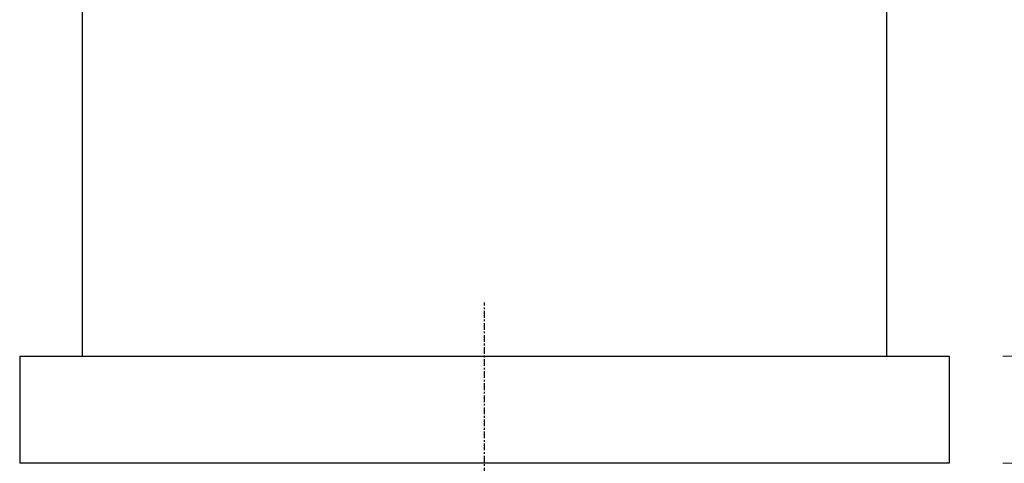
# Model space of a CAD drawing. Units: inches. Extents: x 2466 to 2879, y -977 to -568.
# Drawn here: x 2468 to 2523, y -780 to -755 of the extents above; entities that cross this region are included whole.
import ezdxf

# ---------------------------------------------------------------- set-up
doc = ezdxf.new("R2010")
doc.units = ezdxf.units.IN
doc.linetypes.add('CENTER', pattern=[0.6, 0.375, -0.075, 0.075, -0.075])
doc.layers.add('02___PRT_ALL_AXES', color=7, linetype='Continuous')
doc.layers.add('DEFAULT_1', color=7, linetype='CENTER')
doc.layers.add('标注', color=7, linetype='Continuous', lineweight=15)
doc.styles.get("Standard").update_dxf_attribs({"font": 'ARIAL.TTF'})
doc.dimstyles.new('3', dxfattribs={"dimscale": 3, "dimtxt": 2.3, "dimasz": 2.5, "dimexe": 2, "dimexo": 1, "dimgap": 1, "dimtad": 1, "dimdec": 0, "dimdsep": 46, "dimtxsty": 'Standard', "dimcen": 0, "dimclrt": 7, "dimazin": 2, "dimtfac": 1, "dimtdec": 0, "dimtofl": 0, "dimtmove": 0, "dimatfit": 3, "dimfxl": 0, "dimtolj": 1, "dimtzin": 0, "dimlwd": -1, "dimlwe": -1, "dimarcsym": 0})

# ---------------------------------------------------------------- blocks, each defined once
blk = doc.blocks.new('*D10')
at = {"layer": 'Defpoints', "color": 0}
for p in [(2520.115, -774.065), (2520.116, -780.065), (2568.893, -780.065)]:
    blk.add_point(p, dxfattribs=at)
at = {"layer": '标注', "color": 0}
for p, q in [((2568.893, -766.565), (2568.893, -759.065)), ((2523.115, -774.065), (2574.893, -774.065)), ((2523.116, -780.065), (2574.893, -780.065)), ((2568.893, -787.565), (2568.893, -805.621))]:
    blk.add_line(p, q, dxfattribs=at)
for points in [[(2567.643, -766.565), (2570.143, -766.565), (2568.893, -774.065)], [(2567.643, -787.565), (2570.143, -787.565), (2568.893, -780.065)]]:
    blk.add_solid(points, dxfattribs=at)
at = {"layer": '标注', "color": 7, "insert": (2562.37, -800.343), "char_height": 6.9, "attachment_point": 5, "rotation": 90}
blk.add_mtext('\\A1;6', dxfattribs=at)

msp = doc.modelspace()

# ---------------------------------------------------------------- linework, layer by layer
at = {"color": 7, "linetype": 'Continuous'}
for p, q in [((2468.116, -774.065), (2468.116, -780.065)), ((2468.116, -774.065), (2520.115, -774.065)), ((2520.116, -774.065), (2520.116, -780.065)), ((2520.116, -780.065), (2468.116, -780.065))]:
    msp.add_line(p, q, dxfattribs=at)
at = {"layer": '02___PRT_ALL_AXES', "color": 7, "linetype": 'Continuous'}
for p, q in [((2471.616, -657.065), (2471.616, -774.065)), ((2516.616, -657.065), (2516.616, -774.065))]:
    msp.add_line(p, q, dxfattribs=at)
at = {"layer": 'DEFAULT_1', "color": 7, "linetype": 'CENTER'}
msp.add_line((2494.116, -784.065), (2494.116, -771.065), dxfattribs=at)

# ---------------------------------------------------------------- dimensions: what is measured, and where the dimension line sits
at = {"layer": '标注'}
dim = msp.add_linear_dim(base=(2568.893, -780.065), p1=(2520.115, -774.065), p2=(2520.116, -780.065), angle=90, dimstyle='3', dxfattribs=at)
dim.commit()
dim.dimension.update_dxf_attribs({"geometry": '*D10', "text_midpoint": (2562.37, -800.343)})

doc.saveas('drawing.dxf')
